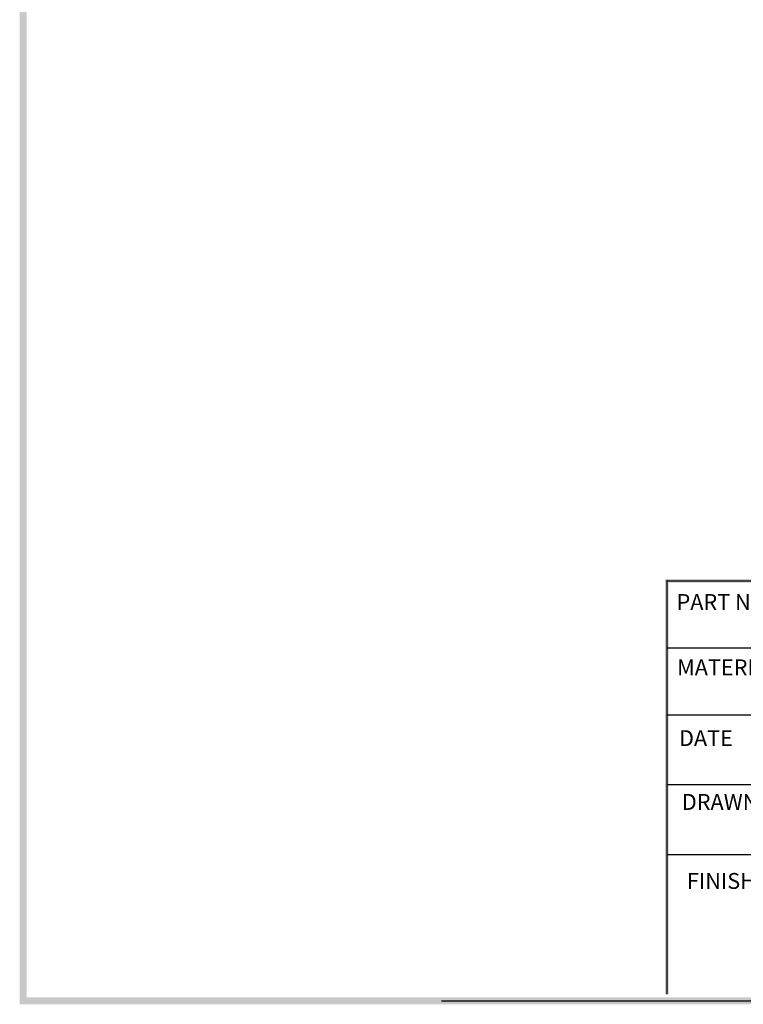
# Model space of a CAD drawing. Extents: x 160.3 to 185.5, y 71.9 to 104.4.
# Drawn here: x 161.2 to 169, y 72.3 to 82.9 of the extents above; entities that cross this region are included whole.
import ezdxf

# ---------------------------------------------------------------- set-up
doc = ezdxf.new("R2010")
doc.units = 0
doc.header["$LTSCALE"] = 0.7
doc.header["$MEASUREMENT"] = 0
doc.layers.get('0').update_dxf_attribs({"linetype": 'CONTINUOUS'})
doc.styles.add('BAVWM4$0$STANDARD', font='txt')

# ---------------------------------------------------------------- blocks, each defined once
blk = doc.blocks.new('BAVWM4')
for p, q in [((3.9371, 2.1481), (3.9371, 0.6642)), ((3.9371, 2.1481), (3.9371, 1.6642)), ((3.9371, 2.1461), (9.383, 2.1461)), ((3.9371, 1.9061), (9.383, 1.9061)), ((5.1228, 1.6642), (3.9371, 1.6642)), ((5.1228, 1.4142), (3.9371, 1.4142)), ((5.1228, 1.1642), (3.9371, 1.1642))]:
    blk.add_line(p, q)
at = {"color": 7}
blk.add_line((3.1299, 0.6404), (9.3799, 0.6404), dxfattribs=at)
for points in [[(1.6424, 11.1404), (1.6174, 11.1404), (1.6424, 0.6529), (1.6174, 0.6279)], [(1.6424, 0.6529), (1.6174, 0.6279), (9.3674, 0.6529), (9.3924, 0.6279)]]:
    blk.add_trace(points, dxfattribs=at)
for points in [[(3.9303, 0.6642), (3.9438, 0.6642), (3.9304, 2.1549), (3.9439, 2.1414)], [(3.9303, 2.1529), (3.9438, 2.1394), (9.383, 2.1529), (9.383, 2.1394)]]:
    blk.add_trace(points)
at = {"style": 'BAVWM4$0$STANDARD'}
for s, p in [('PART NAME', (3.9722, 2.0418)), ('MATERIAL', (3.9744, 1.8075)), ('DATE    ', (3.9812, 1.5537)), ('DRAWN BY', (3.9912, 1.325)), ('FINISH', (4.0095, 1.0418))]:
    blk.add_text(s, height=0.05695, dxfattribs=at).set_placement(p)

msp = doc.modelspace()

# ---------------------------------------------------------------- block references
at = {"color": 7, "xscale": 3.014283576699364, "yscale": 3.014283576699366, "zscale": 3.014283576699366}
msp.add_blockref('BAVWM4', (156.33, 70.392), dxfattribs=at)

doc.saveas('drawing.dxf')
